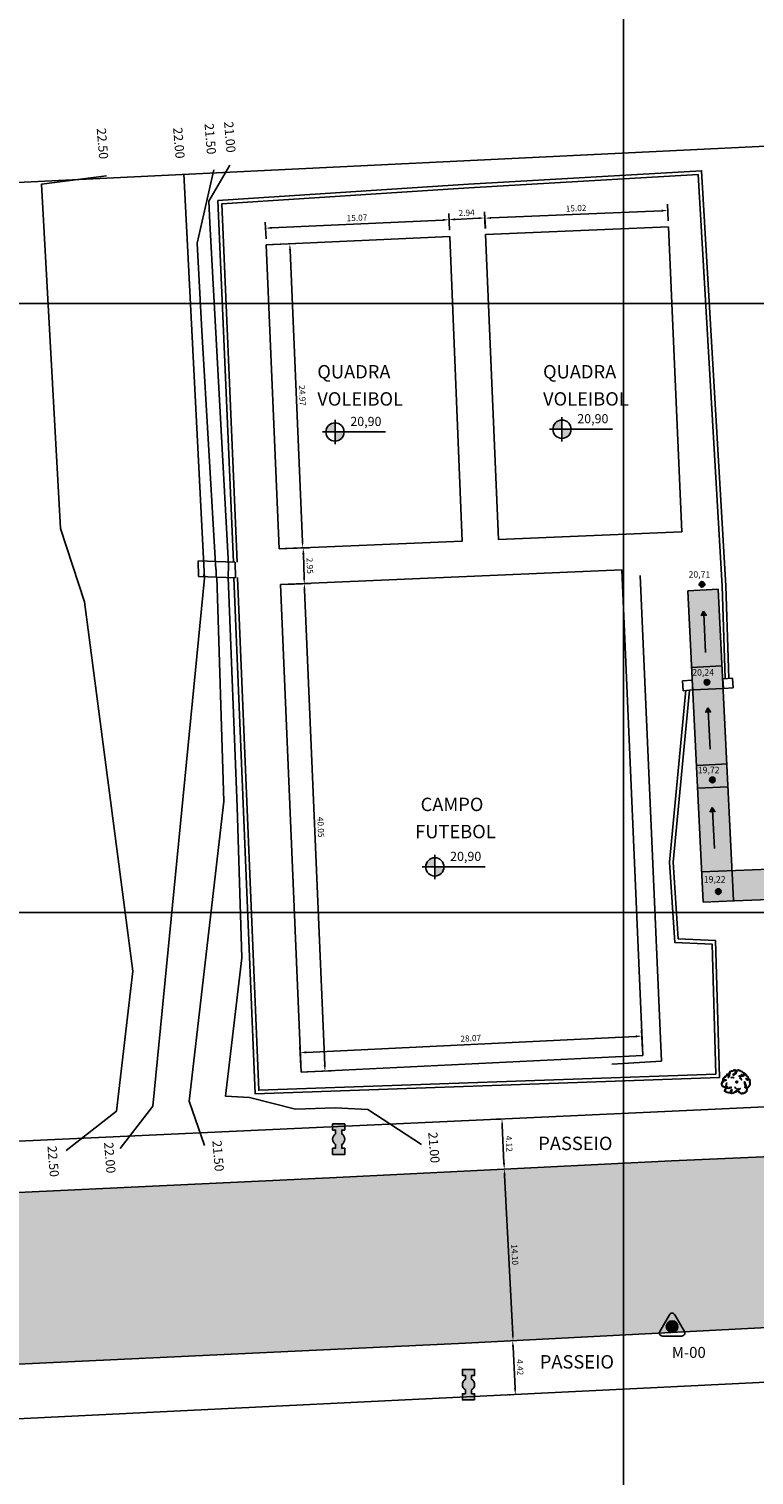
# Model space of a CAD drawing. Extents: x 670916 to 671336, y 8818645 to 8818942.
# Drawn here: x 671001 to 671061, y 8818754 to 8818873 of the extents above; entities that cross this region are included whole.
import ezdxf

# ---------------------------------------------------------------- set-up
doc = ezdxf.new("R2010")
doc.units = 0
doc.header["$LTSCALE"] = 0.0254
doc.layers.get('DEFPOINTS').update_dxf_attribs({"linetype": 'CONTINUOUS'})
for name, color, linetype in [('CANALETA', 2, 'CONTINUOUS'), ('CERCA', 1, 'CONTINUOUS'), ('CIMENTADO', 254, 'CONTINUOUS'), ('CONT-MJR', 7, 'CONTINUOUS'), ('CONT-MNR', 4, 'CONTINUOUS'), ('COTA', 2, 'CONTINUOUS'), ('DIST', 3, 'CONTINUOUS'), ('ED', 7, 'CONTINUOUS'), ('FIGO', 80, 'CONTINUOUS'), ('HATCH', 2, 'CONTINUOUS'), ('MALHA', 2, 'CONTINUOUS'), ('MANGUEIRAS', 80, 'CONTINUOUS'), ('MC', 1, 'CONTINUOUS'), ('MURO', 5, 'CONTINUOUS'), ('NÍVEL', 6, 'CONTINUOUS'), ('PO', 3, 'CONTINUOUS'), ('POSTE', 2, 'CONTINUOUS'), ('SETA', 2, 'CONTINUOUS'), ('TEXTO', 7, 'CONTINUOUS')]:
    doc.layers.add(name, color=color, linetype=linetype)
doc.styles.add('PROJETO', font='ARIAL.TTF')
doc.styles.add('ROMANS', font='romans.shx')
doc.styles.add('ROMANS3', font='romans.shx', dxfattribs={"height": 3})
doc.styles.get("Standard").update_dxf_attribs({"font": 'ARIAL.TTF', "height": 0.75})
doc.linetypes.add('CERCA1', pattern='A,1.8,-0.25,["X",ROMANS,S=0.2,R=1,X=-0.1,Y=-0.1],-0.25', length=2.3)
doc.dimstyles.get("Standard").update_dxf_attribs({"dimtxt": 0.5, "dimasz": 0.5, "dimexe": 0.5, "dimexo": 0.5, "dimgap": 0.25, "dimtad": 1, "dimzin": 0, "dimdsep": 46, "dimtxsty": 'ROMANS', "dimcen": 0.5, "dimadec": 0, "dimazin": 0, "dimtfac": 1, "dimtmove": 0, "dimatfit": 3, "dimfxl": 0, "dimtolj": 1, "dimtzin": 0, "dimarcsym": 0})

# ---------------------------------------------------------------- blocks, each defined once
blk = doc.blocks.new('A$C7A7317FA')
at = {"layer": 'MANGUEIRAS'}
for points in [[(9.13, 15.55), (9.44, 15.55), (9.34, 14.62), (9.23, 14.52), (9.23, 14.21), (9.44, 14), (9.65, 14.21), (9.65, 14.62), (9.86, 14.83), (9.86, 15.45), (10.17, 15.66), (10.79, 15.55), (11.1, 15.86), (11.52, 15.76), (11.52, 15.66), (11.83, 15.34), (12.04, 15.34), (12.14, 15.45), (12.45, 15.45), (12.65, 15.03), (13.69, 14.73), (13.9, 14.52), (13.9, 14.42), (13.8, 14.31), (14.01, 14.1), (14.11, 14.1), (14.21, 14.21), (14.32, 13.79), (14.74, 13.79), (14.84, 13.89), (14.93, 13.89), (15.14, 13.69), (14.84, 12.96), (15.04, 12.75), (15.45, 13.17), (15.98, 13.06), (16.29, 12.64), (16.08, 12.34), (16.7, 12.13), (17.53, 11.3), (17.84, 10.36), (18.05, 10.16), (18.05, 9.96), (17.53, 9.54), (17.94, 9.54), (18.67, 9.64), (18.57, 9.02), (18.99, 8.6), (18.57, 8.29), (18.88, 7.67), (18.47, 7.36), (18.88, 7.15), (18.88, 6.11), (18.57, 5.71), (18.57, 5.5), (18.15, 5.29), (18.26, 4.98), (18.15, 4.98), (17.63, 4.25), (17.42, 4.04), (17.02, 4.04), (16.91, 4.14), (17.53, 4.25), (17.74, 4.87), (18.05, 5.08), (18.05, 5.39), (18.47, 5.71), (18.36, 5.8), (18.67, 6.11), (18.57, 6.42), (18.88, 6.74), (18.88, 6.95), (18.67, 7.15), (18.57, 7.15), (18.47, 7.05), (18.36, 7.15), (18.36, 7.47), (18.57, 7.67), (18.57, 7.99), (18.36, 8.19), (18.78, 8.6), (18.47, 8.91), (18.36, 9.33), (18.26, 9.23), (18.05, 9.44), (17.22, 9.02), (16.6, 9.33), (16.08, 10.06), (16.08, 10.16), (16.29, 10.36), (16.91, 9.75), (17.42, 9.64), (17.94, 10.06), (17.53, 10.27), (17.63, 10.57), (17.42, 10.78), (17.42, 11.2), (17.22, 11.4), (17.12, 11.3), (16.91, 11.3), (16.81, 11.82), (15.87, 12.13), (16.08, 12.64), (15.66, 13.06), (15.14, 12.55), (15.14, 12.34), (14.63, 12.03), (14.42, 11.72), (13.38, 11.61), (13.07, 11.93), (12.96, 12.64), (12.96, 12.75), (13.17, 12.75), (13.38, 12.55), (13.38, 12.24), (13.49, 12.13), (13.8, 12.13), (14.32, 12.64), (14.32, 12.75), (14.74, 12.85), (14.53, 13.27), (14.63, 13.37), (14.01, 13.79), (13.69, 14.21), (13.69, 14.42), (13.49, 14.62), (12.65, 14.73), (12.35, 15.13), (11.72, 15.13), (11.31, 15.55), (11.1, 15.55), (10.79, 15.13), (10.28, 15.45), (10.17, 15.45), (9.96, 15.24), (10.07, 15.13), (10.07, 14.83), (9.86, 14.62), (9.86, 14.1), (9.76, 14.1), (9.44, 13.27), (9.23, 13.06), (8.92, 13.06), (8.51, 12.64), (7.99, 12.24), (7.79, 12.34), (7.47, 12.64), (7.47, 12.75), (7.99, 12.96), (8.4, 13.48), (8.61, 13.48), (8.82, 13.89), (8.92, 13.89), (9.13, 14.1), (9.03, 15.13), (9.03, 15.34), (8.71, 15.55), (8.4, 15.55), (8.19, 15.24), (7.79, 15.34), (7.37, 14.93), (7.06, 14.83), (6.85, 15.03), (6.64, 15.03), (6.43, 14.73), (6.12, 14.42), (5.91, 14.73), (5.81, 14.73), (5.61, 14.52), (5.61, 14.21), (5.3, 14), (5.61, 13.58), (5.61, 13.37), (5.09, 13.06), (5.3, 12.85), (5.19, 12.13), (5.09, 11.72), (4.88, 11.51), (4.98, 10.99), (4.67, 10.57), (4.36, 10.88), (4.57, 11.4), (4.46, 12.03), (4.05, 12.34), (4.05, 12.64), (4.15, 12.75), (3.94, 12.96), (3.73, 12.96), (3.63, 12.24), (3.43, 12.03), (3.33, 12.13), (3.12, 11.61), (2.6, 11.51), (2.7, 11.09), (1.97, 10.88), (1.45, 10.68), (1.45, 10.16), (1.56, 10.06), (1.05, 9.85), (1.05, 9.44), (1.45, 9.23), (3.12, 9.23), (3.22, 9.12), (2.81, 8.71), (1.24, 8.91), (1.05, 8.5), (0.94, 8.5), (0.84, 8.39), (1.35, 8.08), (1.35, 7.88), (0.52, 7.67), (0.52, 7.15), (0.21, 6.95), (0.52, 6.63), (0.21, 6.32), (0.21, 6.11), (0.52, 5.9), (0.32, 5.71), (0.32, 5.6), (0.94, 5.5), (0.94, 5.39), (0.73, 5.18), (1.15, 4.98), (1.15, 4.87), (1.05, 4.77), (1.35, 4.66), (1.66, 4.66), (1.87, 4.87), (2.08, 4.25), (2.49, 4.46), (2.91, 4.14), (3.01, 4.25), (2.81, 4.04), (1.97, 4.14), (1.76, 4.66), (1.35, 4.56), (1.05, 4.56), (0.84, 4.98), (0.73, 4.98), (0.52, 5.39), (0.42, 5.29), (0.21, 5.5), (0.21, 5.9), (0, 6.11), (0.32, 6.63), (0.11, 6.84), (0, 6.84), (0.42, 7.47), (0.32, 7.78), (0.32, 7.88), (1.24, 7.99), (0.63, 8.39), (1.15, 9.12), (0.84, 9.75), (1.15, 10.06), (1.35, 10.06), (1.35, 10.36), (1.24, 10.47), (1.24, 10.57), (2.08, 11.2), (2.39, 11.09), (2.49, 11.09), (2.49, 11.4), (2.39, 11.51), (2.7, 11.82), (2.91, 11.82), (3.01, 11.72), (3.12, 11.93), (3.12, 12.24), (3.53, 12.24), (3.63, 12.34), (3.63, 12.64), (3.43, 12.85), (3.73, 13.17), (4.05, 13.06), (4.25, 13.06), (4.36, 12.96), (4.15, 12.55), (4.57, 12.13), (4.57, 11.82), (4.78, 11.61), (4.98, 11.82), (4.98, 12.03), (4.88, 12.13), (5.19, 12.45), (5.19, 12.75), (5.09, 12.85), (4.88, 12.85), (4.98, 13.37), (5.4, 13.58), (4.98, 14.1), (5.4, 14.42), (5.4, 14.73), (5.91, 14.93), (6.12, 14.73), (6.74, 15.24), (6.95, 15.24), (7.16, 15.03), (7.79, 15.55), (8.19, 15.45), (8.3, 15.86), (8.71, 15.86), (9.13, 15.55)], [(8.4, 10.27), (7.58, 10.88), (6.64, 10.68), (6.22, 10.68), (7.37, 10.99), (7.68, 10.99), (8.4, 10.27)], [(8.09, 12.55), (7.89, 12.55), (8.09, 12.75), (8.51, 13.17), (8.61, 13.06), (8.09, 12.55)], [(12.25, 11.72), (12.25, 11.4), (12.35, 11.3), (12.56, 11.3), (12.45, 10.47), (12.35, 10.36), (12.35, 10.16), (12.86, 9.96), (13.17, 9.44), (13.17, 9.23), (12.86, 9.75), (12.35, 10.06), (12.14, 10.06), (12.04, 10.16), (12.35, 10.47), (12.25, 10.57), (12.45, 11.09), (12.35, 11.2), (12.04, 11.2), (12.14, 11.61), (11.93, 11.82), (11.41, 11.61), (11.72, 11.93), (12.04, 11.93), (12.25, 11.72)], [(3.33, 3.62), (3.22, 3.73), (2.7, 3.22), (2.7, 2.9), (2.29, 2.69), (2.29, 1.97), (3.22, 1.55), (3.12, 1.44), (3.43, 1.14), (3.84, 1.24), (4.05, 1.04), (4.46, 1.04), (4.67, 0.83), (5.3, 0.83), (5.71, 1.14), (6.02, 2.07), (6.33, 2.28), (6.33, 2.9), (6.43, 3.01), (6.74, 3.01), (6.95, 2.49), (6.74, 2.07), (6.95, 1.86), (6.54, 1.65), (6.33, 1.04), (6.22, 0.93), (6.85, 0.31), (7.06, 0.52), (7.37, 0.41), (7.79, 0.83), (8.09, 0.83), (8.19, 0.73), (8.3, 0.83), (8.3, 1.14), (8.4, 0.93), (8.4, 0.62), (8.3, 0.52), (8.09, 0.73), (7.89, 0.73), (7.68, 0.41), (6.85, 0.2), (6.22, 0.41), (6.02, 0.93), (6.22, 1.14), (6.22, 1.24), (6.12, 1.34), (5.61, 0.83), (5.61, 0.73), (4.57, 0.73), (3.73, 1.04), (3.53, 1.04), (3.43, 0.93), (3.22, 1.14), (2.91, 1.14), (2.91, 1.24), (3.01, 1.34), (1.97, 1.76), (2.18, 2.8), (2.7, 3.32), (2.81, 3.62), (3.12, 3.83), (3.73, 3.62), (3.33, 3.62)], [(3.33, 7.05), (3.22, 6.22), (3.22, 6.11), (3.12, 6.01), (3.22, 5.9), (3.22, 5.6), (2.91, 5.39), (3.22, 5.18), (3.33, 4.77), (3.01, 4.87), (2.7, 5.39), (3.12, 5.71), (3.01, 6.84), (3.33, 7.15), (3.73, 7.15), (3.33, 7.05)], [(3.63, 4.46), (4.25, 3.93), (4.15, 3.83), (4.57, 3.73), (4.25, 3.62), (4.15, 3.62), (3.94, 4.04), (3.63, 4.25), (3.43, 4.46), (3.94, 4.77), (4.05, 4.77), (3.63, 4.46)], [(6.43, 4.04), (5.61, 3.93), (5.61, 3.73), (5.09, 3.73), (4.98, 3.83), (4.98, 4.14), (5.09, 4.25), (5.3, 3.73), (5.4, 3.73), (5.61, 4.25), (6.02, 4.04), (6.12, 4.04), (6.33, 4.25), (6.33, 4.56), (6.43, 4.35), (6.43, 4.04)], [(15.56, 7.57), (15.45, 7.05), (15.87, 6.63), (15.87, 6.01), (16.29, 5.8), (16.18, 5.39), (16.08, 4.77), (16.08, 4.56), (16.7, 4.25), (16.7, 4.14), (16.6, 4.04), (16.5, 4.04), (16.29, 4.25), (16.18, 4.14), (16.39, 3.52), (16.81, 3.01), (16.7, 1.55), (16.08, 1.04), (15.77, 1.14), (15.66, 1.14), (15.45, 0.93), (15.56, 0.62), (14.93, 0.52), (14.74, 0.31), (14.21, 0.31), (14.11, 0.2), (13.28, 0.1), (13.17, 0), (12.35, 0.41), (11.93, 0.83), (11.93, 1.04), (11.83, 1.14), (11.72, 1.04), (11.72, 0.83), (11.41, 0.83), (11.41, 1.44), (11.52, 1.55), (11.1, 1.76), (11, 1.86), (10.79, 1.65), (10.17, 1.86), (9.65, 1.97), (9.44, 1.76), (9.65, 1.14), (9.34, 1.14), (9.13, 1.34), (8.82, 1.24), (8.71, 0.83), (8.61, 1.04), (8.61, 1.34), (9.23, 1.55), (9.23, 1.76), (9.55, 2.07), (10.07, 1.97), (10.47, 2.17), (10.58, 2.17), (10.79, 1.97), (10.89, 2.07), (11.52, 1.86), (11.62, 1.04), (11.83, 1.24), (12.04, 1.24), (12.04, 0.83), (12.45, 0.73), (12.45, 0.62), (12.86, 0.52), (12.86, 0.31), (13.38, 0.31), (13.59, 0.62), (13.69, 0.73), (13.9, 0.31), (14.21, 0.62), (14.42, 0.41), (14.93, 0.83), (15.25, 0.73), (15.56, 1.24), (16.18, 1.34), (16.29, 1.65), (16.7, 2.28), (16.5, 2.69), (16.7, 2.9), (16.29, 3.42), (15.98, 4.14), (15.98, 4.46), (15.56, 4.46), (15.45, 4.14), (15.35, 4.04), (15.25, 4.46), (15.56, 4.66), (15.56, 5.5), (15.04, 6.74), (15.14, 7.05), (15.14, 7.36), (14.93, 7.57), (15.04, 7.88), (15.35, 7.88), (15.56, 7.57)], [(9.03, 4.04), (8.92, 3.93), (8.82, 4.46), (9.03, 4.25), (9.03, 4.04)], [(10.37, 8.39), (10.68, 8.19), (10.79, 8.08), (10.58, 7.88), (10.68, 7.57), (9.96, 7.26), (9.55, 7.36), (9.55, 7.57), (9.23, 7.78), (9.55, 7.99), (9.65, 8.39), (10.17, 8.19), (10.37, 8.39)], [(9.96, 3.52), (10.17, 3.22), (11.31, 3.32), (11.31, 3.52), (11.72, 3.52), (12.04, 3.22), (12.35, 3.62), (12.45, 3.52), (12.04, 3.11), (11.62, 3.42), (11.41, 3.11), (10.07, 3.22), (9.86, 3.42), (9.76, 3.42), (9.65, 3.32), (9.44, 3.62), (9.76, 3.52), (9.96, 3.52)], [(9.96, 7.57), (9.76, 7.57), (9.76, 7.88), (9.96, 8.08), (10.37, 7.99), (9.96, 7.57)], [(15.56, 6.22), (15.77, 5.71), (16.08, 5.71), (15.87, 5.5), (15.87, 5.18), (15.56, 5.9), (15.56, 6.22), (15.25, 6.63), (15.35, 6.84), (15.45, 6.74), (15.56, 6.22)]]:
    blk.add_lwpolyline(points, dxfattribs=at)
blk = doc.blocks.new('POSTE')
at = {"layer": 'POSTE'}
h = blk.add_hatch(color=256, dxfattribs=at)
edge = h.paths.add_edge_path()
edge.add_line((2.5, 1), (1.5, 1))
edge.add_line((1.5, 1), (1.5, 0.5))
edge.add_line((1.5, 0.5), (0.87, 0.5))
edge.add_arc((0, 0), 1, 30, 90)
edge.add_arc((0, 0), 1, 90, 150)
edge.add_line((-0.87, 0.5), (-1.5, 0.5))
edge.add_line((-1.5, 0.5), (-1.5, 1))
edge.add_line((-1.5, 1), (-2.5, 1))
edge.add_line((-2.5, 1), (-2.5, -1))
edge.add_line((-2.5, -1), (-1.5, -1))
edge.add_line((-1.5, -1), (-1.5, -0.5))
edge.add_line((-1.5, -0.5), (-0.87, -0.5))
edge.add_arc((0, 0), 1, 210, 270)
edge.add_arc((0, 0), 1, 270, 330)
edge.add_line((0.87, -0.5), (1.5, -0.5))
edge.add_line((1.5, -0.5), (1.5, -1))
edge.add_line((1.5, -1), (2.5, -1))
edge.add_line((2.5, -1), (2.5, 1))
blk.add_lwpolyline([(2.5, 1), (1.5, 1), (1.5, 0.5), (0.87, 0.5, 0.267949), (0, 1, 0.267949), (-0.87, 0.5), (-1.5, 0.5), (-1.5, 1), (-2.5, 1), (-2.5, -1), (-1.5, -1), (-1.5, -0.5), (-0.87, -0.5, 0.267949), (0, -1, 0.267949), (0.87, -0.5), (1.5, -0.5), (1.5, -1), (2.5, -1)], format="xyb", close=True, dxfattribs=at)
blk = doc.blocks.new('A$C5D8F6BEE')
at = {"layer": 'PO', "rotation": 270}
blk.add_blockref('POSTE', (0.75, 1.75), dxfattribs=at)
blk = doc.blocks.new('A$C4D9C193D')
at = {"layer": 'SETA'}
blk.add_hatch(color=256, dxfattribs=at).paths.add_polyline_path([(3.39, 0.2), (3.04, 0.4), (3.04, 0)])
blk.add_line((0, 0.2), (3.16, 0.2), dxfattribs=at)
blk.add_lwpolyline([(3.39, 0.2), (3.04, 0.4), (3.04, 0)], close=True, dxfattribs=at)
blk = doc.blocks.new('*D60')
at = {"layer": 'DEFPOINTS', "color": 0}
for p in [(671023.48, 8818788.49), (671051.6, 8818788.25), (671023.56, 8818786.89)]:
    blk.add_point(p, dxfattribs=at)
at = {"layer": 'DIST', "color": 0, "lineweight": -2}
for p, q in [((671051.58, 8818788.75), (671051.5, 8818790.35)), ((671051.02, 8818789.82), (671023.98, 8818788.51)), ((671023.54, 8818787.39), (671023.46, 8818788.99))]:
    blk.add_line(p, q, dxfattribs=at)
at = {"layer": 'DIST', "color": 0}
for points in [[(671051.02, 8818789.91), (671051.03, 8818789.74), (671051.52, 8818789.85)], [(671023.98, 8818788.6), (671023.99, 8818788.43), (671023.48, 8818788.49)]]:
    blk.add_solid(points, dxfattribs=at)
at = {"layer": 'DIST', "color": 0, "insert": (671037.48, 8818789.67), "char_height": 0.5, "attachment_point": 5, "rotation": 2.7756, "style": 'ROMANS'}
blk.add_mtext('\\A1;28.07', dxfattribs=at)
blk = doc.blocks.new('*D61')
at = {"layer": 'DEFPOINTS', "color": 0}
for p in [(671021.86, 8818826.91), (671023.82, 8818826.99), (671023.56, 8818786.89)]:
    blk.add_point(p, dxfattribs=at)
at = {"layer": 'DIST', "color": 0, "lineweight": -2}
for p, q in [((671022.36, 8818826.93), (671024.32, 8818827.01)), ((671025.5, 8818787.47), (671023.84, 8818826.49)), ((671024.06, 8818786.91), (671026.02, 8818787))]:
    blk.add_line(p, q, dxfattribs=at)
at = {"layer": 'DIST', "color": 0}
for points in [[(671023.92, 8818826.5), (671023.75, 8818826.49), (671023.82, 8818826.99)], [(671025.58, 8818787.48), (671025.41, 8818787.47), (671025.52, 8818786.97)]]:
    blk.add_solid(points, dxfattribs=at)
at = {"layer": 'DIST', "color": 0, "insert": (671025.17, 8818807), "char_height": 0.5, "attachment_point": 5, "rotation": 272.4356, "style": 'ROMANS'}
blk.add_mtext('\\A1;40.05', dxfattribs=at)
blk = doc.blocks.new('*D62')
at = {"layer": 'DEFPOINTS', "color": 0}
for p in [(671021.76, 8818829.85), (671023.73, 8818829.92), (671021.86, 8818826.91)]:
    blk.add_point(p, dxfattribs=at)
at = {"layer": 'DIST', "color": 0, "lineweight": -2}
for p, q in [((671022.26, 8818829.87), (671024.23, 8818829.93)), ((671023.81, 8818827.47), (671023.75, 8818829.42)), ((671022.36, 8818826.93), (671024.32, 8818826.99))]:
    blk.add_line(p, q, dxfattribs=at)
at = {"layer": 'DIST', "color": 0}
for points in [[(671023.83, 8818829.42), (671023.66, 8818829.41), (671023.73, 8818829.92)], [(671023.89, 8818827.48), (671023.72, 8818827.47), (671023.82, 8818826.97)]]:
    blk.add_solid(points, dxfattribs=at)
at = {"layer": 'DIST', "color": 0, "insert": (671024.28, 8818828.46), "char_height": 0.5, "attachment_point": 5, "rotation": 271.8513, "style": 'ROMANS'}
blk.add_mtext('\\A1;2.95', dxfattribs=at)
blk = doc.blocks.new('*D63')
at = {"layer": 'DEFPOINTS', "color": 0}
for p in [(671020.7, 8818854.8), (671022.63, 8818854.88), (671021.76, 8818829.85)]:
    blk.add_point(p, dxfattribs=at)
at = {"layer": 'DIST', "color": 0, "lineweight": -2}
for p, q in [((671021.2, 8818854.82), (671023.13, 8818854.91)), ((671023.67, 8818830.43), (671022.65, 8818854.38)), ((671022.26, 8818829.87), (671024.19, 8818829.96))]:
    blk.add_line(p, q, dxfattribs=at)
at = {"layer": 'DIST', "color": 0}
for points in [[(671022.73, 8818854.39), (671022.57, 8818854.38), (671022.63, 8818854.88)], [(671023.75, 8818830.44), (671023.59, 8818830.43), (671023.69, 8818829.94)]]:
    blk.add_solid(points, dxfattribs=at)
at = {"layer": 'DIST', "color": 0, "insert": (671023.66, 8818842.43), "char_height": 0.5, "attachment_point": 5, "rotation": 272.434, "style": 'ROMANS'}
blk.add_mtext('\\A1;24.97', dxfattribs=at)
blk = doc.blocks.new('*D64')
at = {"layer": 'DEFPOINTS', "color": 0}
for p in [(671035.69, 8818856.87), (671020.7, 8818854.8), (671035.76, 8818855.5)]:
    blk.add_point(p, dxfattribs=at)
at = {"layer": 'DIST', "color": 0, "lineweight": -2}
for p, q in [((671021.14, 8818856.19), (671035.19, 8818856.84)), ((671035.73, 8818856), (671035.67, 8818857.37)), ((671020.68, 8818855.3), (671020.62, 8818856.67))]:
    blk.add_line(p, q, dxfattribs=at)
at = {"layer": 'DIST', "color": 0}
for points in [[(671035.19, 8818856.93), (671035.2, 8818856.76), (671035.69, 8818856.87)], [(671021.13, 8818856.28), (671021.14, 8818856.11), (671020.64, 8818856.17)]]:
    blk.add_solid(points, dxfattribs=at)
at = {"layer": 'DIST', "color": 0, "insert": (671028.14, 8818857.02), "char_height": 0.5, "attachment_point": 5, "rotation": 2.6518, "style": 'ROMANS'}
blk.add_mtext('\\A1;15.07', dxfattribs=at)
blk = doc.blocks.new('*D65')
at = {"layer": 'DEFPOINTS', "color": 0}
for p in [(671038.63, 8818857.01), (671038.7, 8818855.64), (671035.76, 8818855.5)]:
    blk.add_point(p, dxfattribs=at)
at = {"layer": 'DIST', "color": 0, "lineweight": -2}
for p, q in [((671035.73, 8818856), (671035.67, 8818857.37)), ((671036.19, 8818856.89), (671038.13, 8818856.99)), ((671038.67, 8818856.14), (671038.61, 8818857.51))]:
    blk.add_line(p, q, dxfattribs=at)
at = {"layer": 'DIST', "color": 0}
for points in [[(671036.18, 8818856.98), (671036.19, 8818856.81), (671035.69, 8818856.87)], [(671038.13, 8818857.07), (671038.13, 8818856.91), (671038.63, 8818857.01)]]:
    blk.add_solid(points, dxfattribs=at)
at = {"layer": 'DIST', "color": 0, "insert": (671037.14, 8818857.44), "char_height": 0.5, "attachment_point": 5, "rotation": 2.7953, "style": 'ROMANS'}
blk.add_mtext('\\A1;2.94', dxfattribs=at)
blk = doc.blocks.new('*D66')
at = {"layer": 'DEFPOINTS', "color": 0}
for p in [(671053.65, 8818857.63), (671038.7, 8818855.64), (671053.7, 8818856.28)]:
    blk.add_point(p, dxfattribs=at)
at = {"layer": 'DIST', "color": 0, "lineweight": -2}
for p, q in [((671053.68, 8818856.78), (671053.63, 8818858.13)), ((671038.68, 8818856.14), (671038.62, 8818857.49)), ((671039.14, 8818857.01), (671053.15, 8818857.6))]:
    blk.add_line(p, q, dxfattribs=at)
at = {"layer": 'DIST', "color": 0}
for points in [[(671039.14, 8818857.09), (671039.14, 8818856.93), (671038.64, 8818856.99)], [(671053.14, 8818857.69), (671053.15, 8818857.52), (671053.65, 8818857.63)]]:
    blk.add_solid(points, dxfattribs=at)
at = {"layer": 'DIST', "color": 0, "insert": (671046.12, 8818857.81), "char_height": 0.5, "attachment_point": 5, "rotation": 2.4283, "style": 'ROMANS'}
blk.add_mtext('\\A1;15.02', dxfattribs=at)
blk = doc.blocks.new('*D67')
at = {"layer": 'DEFPOINTS', "color": 0}
for p in [(671040.04, 8818783.05), (671040.45, 8818783.07), (671040.64, 8818778.95)]:
    blk.add_point(p, dxfattribs=at)
at = {"layer": 'DIST', "color": 0, "lineweight": -2}
for p, q in [((671039.95, 8818783.04), (671039.54, 8818783.03)), ((671040.2, 8818779.43), (671040.06, 8818782.55)), ((671040.14, 8818778.92), (671039.73, 8818778.91))]:
    blk.add_line(p, q, dxfattribs=at)
at = {"layer": 'DIST', "color": 0}
for points in [[(671040.14, 8818782.55), (671039.98, 8818782.55), (671040.04, 8818783.05)], [(671040.29, 8818779.43), (671040.12, 8818779.42), (671040.23, 8818778.93)]]:
    blk.add_solid(points, dxfattribs=at)
at = {"layer": 'DIST', "color": 0, "insert": (671040.63, 8818781.01), "char_height": 0.5, "attachment_point": 5, "rotation": 272.6307, "style": 'ROMANS'}
blk.add_mtext('\\A1;4.12', dxfattribs=at)
blk = doc.blocks.new('*D68')
at = {"layer": 'DEFPOINTS', "color": 0}
for p in [(671040.23, 8818778.93), (671040.95, 8818764.85), (671040.95, 8818764.85)]:
    blk.add_point(p, dxfattribs=at)
at = {"layer": 'DIST', "color": 0, "lineweight": -2}
for p, q in [((671040.26, 8818778.43), (671040.93, 8818765.35)), ((671040.73, 8818778.95), (671040.73, 8818778.95)), ((671041.45, 8818764.88), (671041.45, 8818764.88))]:
    blk.add_line(p, q, dxfattribs=at)
at = {"layer": 'DIST', "color": 0}
for points in [[(671040.34, 8818778.43), (671040.17, 8818778.42), (671040.23, 8818778.93)], [(671041.01, 8818765.35), (671040.84, 8818765.35), (671040.95, 8818764.85)]]:
    blk.add_solid(points, dxfattribs=at)
at = {"layer": 'DIST', "color": 0, "insert": (671041.09, 8818771.91), "char_height": 0.5, "attachment_point": 5, "rotation": 272.9353, "style": 'ROMANS'}
blk.add_mtext('\\A1;14.10', dxfattribs=at)
blk = doc.blocks.new('*D69')
at = {"layer": 'DEFPOINTS', "color": 0}
for p in [(671041, 8818764.85), (671041.14, 8818760.43), (671041.22, 8818760.44)]:
    blk.add_point(p, dxfattribs=at)
at = {"layer": 'DIST', "color": 0, "lineweight": -2}
for p, q in [((671040.5, 8818764.83), (671040.42, 8818764.82)), ((671040.95, 8818764.35), (671041.11, 8818760.93)), ((671040.72, 8818760.41), (671040.64, 8818760.41))]:
    blk.add_line(p, q, dxfattribs=at)
at = {"layer": 'DIST', "color": 0}
for points in [[(671041.03, 8818764.35), (671040.86, 8818764.35), (671040.92, 8818764.85)], [(671041.2, 8818760.94), (671041.03, 8818760.93), (671041.14, 8818760.43)]]:
    blk.add_solid(points, dxfattribs=at)
at = {"layer": 'DIST', "color": 0, "insert": (671041.53, 8818762.67), "char_height": 0.5, "attachment_point": 5, "rotation": 272.8139, "style": 'ROMANS'}
blk.add_mtext('\\A1;4.42', dxfattribs=at)

msp = doc.modelspace()

# ---------------------------------------------------------------- hatches: boundary and pattern name
at = {"layer": 'CIMENTADO'}
msp.add_hatch(color=256, dxfattribs=at).paths.add_polyline_path([(671055.296, 8818826.406), (671057.793, 8818826.528), (671058.922, 8818803.442), (671066.143, 8818803.731), (671064.189, 8818848.836), (671066.591, 8818848.97), (671066.758, 8818845.25), (671121.029, 8818847.582), (671121.878, 8818827.823), (671119.381, 8818827.72), (671118.639, 8818844.977), (671066.836, 8818842.751), (671067.288, 8818831.73), (671073.911, 8818832.017), (671074.068, 8818828.373), (671068.568, 8818828.135), (671069.177, 8818815.349), (671074.622, 8818815.597), (671074.766, 8818812.272), (671068.196, 8818811.968), (671068.546, 8818804.029), (671106.98, 8818805.722), (671106.388, 8818819.525), (671112.304, 8818819.77), (671113.096, 8818800.664), (671101.952, 8818800.167), (671101.957, 8818800.509), (671096.026, 8818800.239), (671086.378, 8818799.801), (671086.268, 8818802.037), (671056.546, 8818800.847)])
at = {"layer": 'COTA'}
h = msp.add_hatch(color=256, dxfattribs=at)
h.paths.add_polyline_path([(671027.091, 8818839.442), (671026.341, 8818839.442), (671026.341, 8818838.692, 0.4142136)])
h.paths.add_polyline_path([(671026.341, 8818839.442), (671026.341, 8818840.192, 0.4142136), (671025.591, 8818839.442)])
h = msp.add_hatch(color=256, dxfattribs=at)
h.paths.add_polyline_path([(671045.714, 8818839.667), (671044.964, 8818839.667), (671044.964, 8818838.917, 0.4142136)])
h.paths.add_polyline_path([(671044.964, 8818839.667), (671044.964, 8818840.417, 0.4142136), (671044.214, 8818839.667)])
h = msp.add_hatch(color=256, dxfattribs=at)
edge = h.paths.add_edge_path()
edge.add_arc((671056.452, 8818826.934), 0.229, 0, 360)
h = msp.add_hatch(color=256, dxfattribs=at)
edge = h.paths.add_edge_path()
edge.add_arc((671056.856, 8818818.898), 0.229, 0, 360)
h = msp.add_hatch(color=256, dxfattribs=at)
edge = h.paths.add_edge_path()
edge.add_arc((671057.308, 8818810.883), 0.229, 0, 360)
h = msp.add_hatch(color=256, dxfattribs=at)
h.paths.add_polyline_path([(671035.281, 8818803.739), (671034.531, 8818803.739), (671034.531, 8818802.989, 0.4142136)])
h.paths.add_polyline_path([(671034.531, 8818803.739), (671034.531, 8818804.489, 0.4142136), (671033.781, 8818803.739)])
h = msp.add_hatch(color=256, dxfattribs=at)
edge = h.paths.add_edge_path()
edge.add_arc((671057.793, 8818801.716), 0.229, 0, 360)
at = {"layer": 'HATCH'}
h = msp.add_hatch(dxfattribs=at)
h.set_pattern_fill('AR-B88', color=4, scale=0.005, angle=9.7777, style=0)
h.set_pattern_definition([(9.7777, (0, 0), (-0.17254317255, 1.00124165595), []), (99.7777, (0, 0), (-0.67316400052, 0.914970069677), [1.016, -1.016])])
h.paths.add_polyline_path([(671147.849, 8818783.87), (671122.775, 8818782.729), (671094.762, 8818781.474), (671053.947, 8818779.6), (671026.474, 8818778.253), (670995.843, 8818776.791), (670964.992, 8818775.238, -0.4135746), (670959.747, 8818779.97), (670947.631, 8818781.414), (670944.717, 8818776.642), (670942.529, 8818774.568), (670942.462, 8818760.568), (670945.3, 8818760.688, -0.4006943), (670947.377, 8818758.866), (670947.659, 8818755.689), (670958.729, 8818755.755), (670960.066, 8818759.764, -0.3099196), (670961.87, 8818761.129), (671037.054, 8818764.65), (671088.172, 8818767.271, -0.3892317), (671090.255, 8818765.547), (671090.452, 8818764.124), (671099.512, 8818764.401), (671099.63, 8818765.874, -0.3774437), (671101.53, 8818767.712), (671284.536, 8818776.327, -0.3486499), (671286.554, 8818774.874), (671286.597, 8818774.879), (671285.567, 8818790.506), (671281.74, 8818790.192), (671246.35, 8818788.495), (671213.417, 8818786.932), (671181.224, 8818785.388)])
h.paths.add_polyline_path([(671101.16, 8818771.838), (671132.062, 8818772.967), (671131.993, 8818774.841), (671101.091, 8818773.712)], flags=24)
at = {"layer": 'MC'}
msp.add_hatch(color=256, dxfattribs=at).paths.add_polyline_path([(671054.475, 8818766, 1), (671053.525, 8818766, 1)])

# ---------------------------------------------------------------- linework, layer by layer
at = {"layer": 'CANALETA'}
for points in [[(671058.662, 8818819.213), (671058.397, 8818826.809), (671056.421, 8818860.891), (671037.306, 8818859.775), (671016.732, 8818858.438), (671018.002, 8818828.746)], [(671058.362, 8818819.203), (671058.097, 8818826.795), (671056.139, 8818860.574), (671037.324, 8818859.475), (671017.044, 8818858.158), (671018.301, 8818828.759)], [(671018.037, 8818827.474), (671019.792, 8818785.101), (671057.887, 8818786.44), (671057.57, 8818797.688), (671054.498, 8818797.822), (671054.092, 8818804.118), (671055.43, 8818818.216)], [(671018.337, 8818827.486), (671020.08, 8818785.411), (671057.579, 8818786.729), (671057.278, 8818797.401), (671054.216, 8818797.534), (671053.791, 8818804.122), (671055.131, 8818818.245)]]:
    msp.add_lwpolyline(points, dxfattribs=at)
for points in [[(671054.916, 8818818.204), (671055.714, 8818818.262), (671055.656, 8818819.06), (671054.859, 8818819.002)], [(671058.211, 8818818.384), (671059.009, 8818818.442), (671058.951, 8818819.24), (671058.153, 8818819.182)]]:
    msp.add_lwpolyline(points, close=True, dxfattribs=at)
at = {"layer": 'CERCA', "linetype": 'CERCA1', "ltscale": 100}
for p, q in [((671053.13, 8818787.783), (671051.393, 8818827.655)), ((671049.056, 8818787.55), (671053.13, 8818787.783)), ((671053.993, 8818783.69), (671118.533, 8818786.67)), ((671053.993, 8818783.69), (670995.482, 8818781.002)), ((670960.564, 8818756.474), (671084.376, 8818762.56))]:
    msp.add_line(p, q, dxfattribs=at)
at = {"layer": 'CONT-MJR'}
for p, q in [((671017.589, 8818828.534, 21), (671016.071, 8818856.624, 21)), ((671018.315, 8818808.672), (671017.585, 8818827.5, 21)), ((671018.685, 8818796.287, 21), (671018.315, 8818808.672))]:
    msp.add_line(p, q, dxfattribs=at)
for points, elevation in [([(671008.714, 8818780.622), (671011.394, 8818784.091), (671015.623, 8818827.445), (671013.929, 8818860.642)], 22), ([(671016.071, 8818856.624), (671015.974, 8818858.391), (671017.719, 8818861.349)], 21), ([(671017.585, 8818827.5), (671017.589, 8818828.534)], 21), ([(671015.579, 8818827.568), (671015.579, 8818827.754)], 22), ([(671019.327, 8818784.818), (671017.367, 8818784.906), (671018.685, 8818796.287)], 21), ([(671019.327, 8818784.818), (671023.104, 8818783.864), (671026.342, 8818783.954), (671029.04, 8818783.82), (671033.446, 8818780.944)], 21)]:
    msp.add_lwpolyline(points, dxfattribs=dict(at, elevation=elevation))
at = {"layer": 'CONT-MNR'}
for p, q in [((671016.573, 8818828.144, 22), (671015.424, 8818847.753, 21.5)), ((671016.64, 8818827.539, 22), (671017.231, 8818809.113, 21.5))]:
    msp.add_line(p, q, dxfattribs=at)
for points, elevation in [([(671003.822, 8818831.509), (671002.264, 8818859.792), (671007.592, 8818860.477)], 22.5), ([(671015.424, 8818847.753), (671015.02, 8818854.949), (671016.407, 8818860.96)], 21.5), ([(671004.27, 8818780.458), (671008.408, 8818783.684), (671009.739, 8818795.177), (671005.773, 8818825.508), (671003.822, 8818831.509)], 22.5), ([(671016.582, 8818827.534), (671016.584, 8818828.144)], 21.5), ([(671015.633, 8818780.876), (671014.381, 8818784.499), (671017.231, 8818809.113)], 21.5)]:
    msp.add_lwpolyline(points, dxfattribs=dict(at, elevation=elevation))
at = {"layer": 'COTA'}
for p, q in [((671026.341, 8818840.442), (671026.341, 8818838.442)), ((671044.964, 8818840.667), (671044.964, 8818838.667)), ((671025.313, 8818839.442), (671030.481, 8818839.442)), ((671043.936, 8818839.667), (671049.103, 8818839.667)), ((671034.531, 8818804.739), (671034.531, 8818802.739)), ((671033.503, 8818803.739), (671038.67, 8818803.739))]:
    msp.add_line(p, q, dxfattribs=at)
for centre, radius in [((671026.341, 8818839.442), 0.75), ((671044.964, 8818839.667), 0.75), ((671056.452, 8818826.934), 0.229), ((671056.856, 8818818.898), 0.229), ((671057.308, 8818810.883), 0.229), ((671034.531, 8818803.739), 0.75), ((671057.793, 8818801.716), 0.229)]:
    msp.add_circle(centre, radius, dxfattribs=at)
at = {"layer": 'ED'}
for p, q in [((671021.857, 8818826.909), (671049.869, 8818828.113)), ((671049.869, 8818828.113), (671051.601, 8818788.251)), ((671023.559, 8818786.892), (671021.857, 8818826.909)), ((671051.601, 8818788.251), (671023.559, 8818786.892))]:
    msp.add_line(p, q, dxfattribs=at)
for points in [[(671038.696, 8818855.643), (671053.704, 8818856.28), (671054.792, 8818831.255), (671039.746, 8818830.627)], [(671020.702, 8818854.802), (671035.756, 8818855.5), (671036.761, 8818830.465), (671021.762, 8818829.853)]]:
    msp.add_lwpolyline(points, close=True, dxfattribs=at)
at = {"layer": 'MALHA'}
for p, q in [((671050, 8818718.88), (671050, 8818936.564)), ((670928.462, 8818850), (671330.962, 8818850)), ((670928.462, 8818800), (671330.962, 8818800))]:
    msp.add_line(p, q, dxfattribs=at)
at = {"layer": 'MC'}
for p, q in [((671053.781, 8818766.982), (671052.986, 8818765.606)), ((671055.014, 8818765.606), (671054.219, 8818766.982)), ((671053.205, 8818765.226), (671054.795, 8818765.226))]:
    msp.add_line(p, q, dxfattribs=at)
msp.add_circle((671054, 8818766), 0.475, dxfattribs=at)
for centre, start, end in [((671054, 8818766.856), 29.99992, 149.99992), ((671053.205, 8818765.479), 149.99992, 269.99992), ((671054.795, 8818765.479), 269.99992, 29.99992)]:
    msp.add_arc(centre, 0.253, start, end, dxfattribs=at)
at = {"layer": 'MURO'}
msp.add_line((671220.844, 8818870.651), (670981.711, 8818859.011), dxfattribs=at)
at = {"layer": 'NÍVEL'}
for p, q in [((671015.137, 8818827.583), (671015.102, 8818828.855)), ((671015.102, 8818828.855), (671018.152, 8818828.752)), ((671018.187, 8818827.48), (671018.152, 8818828.752)), ((671015.137, 8818827.583), (671018.187, 8818827.48)), ((671057.793, 8818826.528), (671055.296, 8818826.406)), ((671055.296, 8818826.406), (671056.546, 8818800.847)), ((671057.793, 8818826.528), (671059.043, 8818800.969)), ((671058.083, 8818820.239), (671055.586, 8818820.117)), ((671058.211, 8818818.384), (671055.714, 8818818.262)), ((671058.559, 8818812.196), (671056.062, 8818812.074)), ((671058.586, 8818810.316), (671056.089, 8818810.194)), ((671056.424, 8818803.342), (671066.143, 8818803.731)), ((671056.546, 8818800.847), (671059.116, 8818800.947)), ((671059.116, 8818800.947), (671086.268, 8818802.037)), ((671053.947, 8818779.6), (671094.762, 8818781.474)), ((671026.474, 8818778.253), (671053.947, 8818779.6)), ((670995.843, 8818776.791), (671026.474, 8818778.253)), ((671037.054, 8818764.65), (671088.172, 8818767.271)), ((670961.87, 8818761.129), (671037.054, 8818764.65))]:
    msp.add_line(p, q, dxfattribs=at)

# ---------------------------------------------------------------- block references
at = {"layer": 'FIGO', "xscale": 0.125, "yscale": 0.125, "zscale": 0.125}
msp.add_blockref('A$C7A7317FA', (671058.051, 8818785.103), dxfattribs=at)
at = {"layer": 'POSTE', "xscale": 0.5, "yscale": 0.5}
for p in [(671026.267, 8818780.516), (671036.92, 8818760.365)]:
    msp.add_blockref('A$C5D8F6BEE', p, dxfattribs=at)
at = {"layer": 'SETA', "rotation": 92.93700769837328}
for p in [(671056.953, 8818821.363), (671057.312, 8818813.425), (671057.67, 8818805.249)]:
    msp.add_blockref('A$C4D9C193D', p, dxfattribs=at)

# ---------------------------------------------------------------- texts
at = {"layer": 'CONT-MNR', "color": 2, "style": 'ROMANS'}
for s, p in [('22.50', (671006.785, 8818864.36)), ('22.00', (671013.056, 8818864.409)), ('21.50', (671015.632, 8818864.749)), ('21.00', (671017.236, 8818864.895)), ('21.00', (671033.985, 8818781.944)), ('22.50', (671002.742, 8818780.806)), ('22.00', (671007.389, 8818781.108)), ('21.50', (671016.276, 8818781.258))]:
    msp.add_text(s, height=0.75, rotation=274.67094, dxfattribs=at).set_placement(p)
at = {"layer": 'COTA'}
for s, height, style, p in [('20,90', 0.75, 'PROJETO', (671027.597, 8818839.933)), ('20,90', 0.75, 'PROJETO', (671046.22, 8818840.158)), ('20,71', 0.525, 'ROMANS', (671055.348, 8818827.483)), ('20,24', 0.525, 'ROMANS', (671055.654, 8818819.447)), ('19,72', 0.525, 'ROMANS', (671056.106, 8818811.431)), ('20,90', 0.75, 'PROJETO', (671035.786, 8818804.23)), ('19,22', 0.525, 'ROMANS', (671056.599, 8818802.456))]:
    msp.add_text(s, height=height, dxfattribs=dict(at, style=style)).set_placement(p)
at = {"layer": 'MC'}
msp.add_text('M-00', height=0.9, dxfattribs=at).set_placement((671053.976, 8818763.434))
at = {"layer": 'TEXTO', "linetype": 'Continuous', "style": 'ROMANS3'}
for s, p in [('QUADRA', (671024.89, 8818843.836)), ('QUADRA', (671043.412, 8818843.836)), ('VOLEIBOL', (671024.89, 8818841.606)), ('VOLEIBOL', (671043.412, 8818841.606)), ('CAMPO', (671033.365, 8818808.32)), ('FUTEBOL', (671032.918, 8818806.09)), ('PASSEIO', (671043.02, 8818780.492)), ('PASSEIO', (671043.144, 8818762.559))]:
    msp.add_text(s, height=1.1, dxfattribs=at).set_placement(p)

# ---------------------------------------------------------------- dimensions: what is measured, and where the dimension line sits
at = {"layer": 'DIST'}
for p1, p2, distance, picture, middle in [((671038.696, 8818855.643), (671053.704, 8818856.28), 1.348, '*D66', (671046.122, 8818857.807)), ((671020.702, 8818854.802), (671035.756, 8818855.5), 1.37, '*D64', (671028.143, 8818857.018)), ((671035.756, 8818855.5), (671038.696, 8818855.643), 1.371, '*D65', (671037.135, 8818857.441)), ((671021.762, 8818829.853), (671020.702, 8818854.802), -1.93, '*D63', (671023.66, 8818842.431)), ((671021.857, 8818826.909), (671021.762, 8818829.853), -1.968, '*D62', (671024.276, 8818828.461)), ((671023.559, 8818786.892), (671021.857, 8818826.909), -1.96, '*D61', (671025.167, 8818807.005)), ((671051.601, 8818788.251), (671023.559, 8818786.892), -1.599, '*D60', (671037.478, 8818789.668)), ((671040.6365, 8818778.9472), (671040.4471, 8818783.0676), 0.4105, '*D67', (671040.6312, 8818781.0115)), ((671040.226, 8818778.928), (671040.948, 8818764.85), 0.004, '*D68', (671041.091, 8818771.915)), ((671041.003, 8818764.853), (671041.22, 8818760.438), -0.083, '*D69', (671041.529, 8818762.666))]:
    dim = msp.add_aligned_dim(p1=p1, p2=p2, distance=distance, dimstyle='Standard', dxfattribs=at)
    dim.commit()
    dim.dimension.update_dxf_attribs({"geometry": picture, "text_midpoint": middle})

doc.saveas('drawing.dxf')
